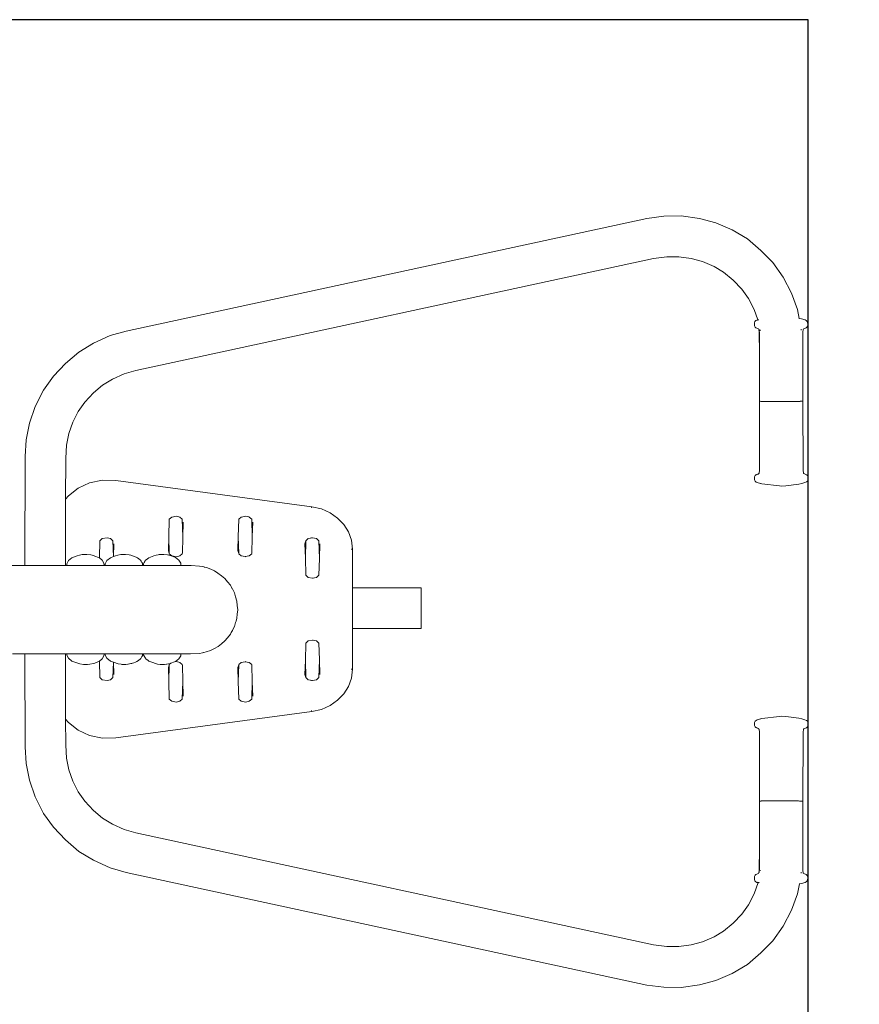
# Model space of a CAD drawing. Units: millimetres. Extents: x 1004 to 3458, y 841 to 1350.
# Drawn here: x 3226 to 3311, y 1010 to 1109 of the extents above; entities that cross this region are included whole.
import ezdxf

# ---------------------------------------------------------------- set-up
doc = ezdxf.new("R2010")
doc.units = ezdxf.units.MM
doc.linetypes.add('JIS_02_4.0', pattern=[5.5, 4, -1.5])
doc.layers.get('Defpoints').update_dxf_attribs({"color": 250})
doc.layers.add('0-03 wymiary', color=6, linetype='Continuous', lineweight=5)
doc.layers.add('ProfileEdges_Nr_Pióra__7', color=7, linetype='Continuous', lineweight=18)
doc.styles.add('1-25', font='txt', dxfattribs={"height": 7})
doc.dimstyles.new('1-25', dxfattribs={"dimtxt": 7, "dimasz": 0.2, "dimexe": 2, "dimexo": 5, "dimgap": 1.25, "dimtad": 1, "dimdec": 0, "dimrnd": 0.5, "dimtxsty": '1-25', "dimblk": 'BG dim mark', "dimcen": 0, "dimclrd": 256, "dimclre": 8, "dimclrt": 11, "dimadec": 0, "dimazin": 0, "dimtfac": 1, "dimtdec": 0, "dimtix": 1, "dimtmove": 1, "dimatfit": 3, "dimfxl": 0.5, "dimtfill": 1, "dimarcsym": 0})

# ---------------------------------------------------------------- blocks, each defined once
blk = doc.blocks.new('BG dim mark')
for p, q in [((0, -10), (0, 10)), ((10, 0), (-10, 0))]:
    blk.add_line(p, q)
at = {"color": 0, "linetype": 'ByBlock', "const_width": 1.5}
blk.add_lwpolyline([(5, 5), (-5, -5)], dxfattribs=at)
blk = doc.blocks.new('*D25')
at = {"layer": '0-03 wymiary', "color": 8, "linetype": 'JIS_02_4.0', "lineweight": -2, "transparency": 16777216}
for p, q in [((287.218, -71.269), (287.218, -73.769)), ((437.218, -71.269), (437.218, -73.769))]:
    blk.add_line(p, q, dxfattribs=at)
at = {"layer": '0-03 wymiary', "lineweight": -2, "transparency": 16777216}
blk.add_line((287.418, -71.769), (437.018, -71.769), dxfattribs=at)
at = {"layer": 'Defpoints', "color": 0, "transparency": 16777216}
for p in [(437.218, -3.938), (287.218, -61.769), (437.218, -71.769)]:
    blk.add_point(p, dxfattribs=at)
at = {"layer": '0-03 wymiary', "lineweight": -2, "transparency": 16777216, "xscale": 0.2, "yscale": 0.2, "zscale": 0.2, "rotation": 180}
blk.add_blockref('BG dim mark', (287.218, -71.769), dxfattribs=at)
at = {"layer": '0-03 wymiary', "lineweight": -2, "transparency": 16777216, "xscale": 0.2, "yscale": 0.2, "zscale": 0.2}
blk.add_blockref('BG dim mark', (437.218, -71.769), dxfattribs=at)
at = {"layer": '0-03 wymiary', "color": 11, "transparency": 16777216, "insert": (362.218, -66.945), "char_height": 7, "attachment_point": 5, "style": '1-25', "bg_fill": 3, "box_fill_scale": 1.1, "bg_fill_color": 256, "bg_fill_true_color": 13158600, "bg_fill_transparency": 0}
blk.add_mtext('150', dxfattribs=at)
blk = doc.blocks.new('*U21')
at = {"layer": 'Defpoints'}
blk.add_lwpolyline([(-154.784, -61.769), (287.218, -61.769), (287.218, 53.894), (-154.784, 53.894)], close=True, dxfattribs=at)
at = {"layer": '0-03 wymiary'}
dim = blk.add_linear_dim(base=(437.218, -71.769), p1=(287.218, -61.769), p2=(437.218, -3.938), dimstyle='1-25', override={"dimfxlon": 1}, dxfattribs=at)
dim.commit()
dim.dimension.update_dxf_attribs({"geometry": '*D25', "text_midpoint": (362.218, -66.945)})

msp = doc.modelspace()

# ---------------------------------------------------------------- block references
msp.add_blockref('*U21', (3018.622, 1055.259))

# ---------------------------------------------------------------- next in the draw order: linework, layer by layer
at = {"layer": 'ProfileEdges_Nr_Pióra__7', "linetype": 'Continuous', "flags": 128}
for points in [[(3289.572, 1089.145), (3237.123, 1077.799)], [(3291.301, 1089.365), (3289.572, 1089.145)], [(3291.301, 1089.365), (3293.056, 1089.39)], [(3293.056, 1089.39), (3294.878, 1089.134)], [(3294.878, 1089.134), (3296.525, 1088.686)], [(3296.525, 1088.686), (3298.193, 1087.975)], [(3299.717, 1087.08), (3298.193, 1087.975)], [(3299.717, 1087.08), (3301.059, 1085.91)], [(3301.059, 1085.91), (3302.28, 1084.685)], [(3290.257, 1085.091), (3238.111, 1073.81)], [(3291.584, 1085.26), (3290.257, 1085.091)], [(3291.584, 1085.26), (3292.798, 1085.278)], [(3294.053, 1085.102), (3292.798, 1085.278)], [(3295.182, 1084.795), (3294.053, 1085.102)], [(3295.182, 1084.795), (3296.354, 1084.296)], [(3296.354, 1084.296), (3297.321, 1083.728)], [(3303.328, 1083.227), (3302.28, 1084.685)], [(3298.267, 1082.903), (3297.321, 1083.728)], [(3304.145, 1081.604), (3303.328, 1083.227)], [(3298.267, 1082.903), (3299.153, 1082.013)], [(3299.153, 1082.013), (3299.821, 1081.085)], [(3299.821, 1081.085), (3300.388, 1079.959)], [(3304.752, 1079.956), (3304.145, 1081.604)], [(3300.774, 1078.91), (3300.388, 1079.959)], [(3304.752, 1079.956), (3304.933, 1079.066)], [(3304.929, 1079.067), (3304.918, 1079.066)], [(3304.933, 1079.066), (3305.168, 1079.012)], [(3304.934, 1079.061), (3304.939, 1079.036)], [(3304.939, 1079.036), (3304.941, 1079.024)], [(3304.941, 1079.024), (3304.944, 1079.008)], [(3305.528, 1078.912), (3305.168, 1079.012)], [(3300.42, 1078.633), (3300.469, 1078.768)], [(3300.424, 1078.325), (3300.42, 1078.633)], [(3300.481, 1078.197), (3300.424, 1078.325)], [(3300.556, 1078.854), (3300.469, 1078.768)], [(3300.49, 1078.191), (3300.561, 1078.115)], [(3300.676, 1078.906), (3300.556, 1078.854)], [(3300.825, 1078.013), (3300.561, 1078.115)], [(3300.676, 1078.906), (3300.774, 1078.91)], [(3300.745, 1078.898), (3300.775, 1078.908)], [(3300.776, 1078.904), (3300.745, 1078.898)], [(3300.783, 1078.911), (3300.86, 1078.939)], [(3300.825, 1078.013), (3300.874, 1077.96)], [(3300.913, 1077.673), (3300.874, 1077.96)], [(3300.874, 1077.96), (3300.882, 1077.925)], [(3305.139, 1077.968), (3305.14, 1077.956)], [(3305.315, 1077.676), (3305.339, 1077.966)], [(3305.346, 1077.975), (3305.388, 1078.019)], [(3305.388, 1078.019), (3305.63, 1078.127)], [(3305.528, 1078.912), (3305.641, 1078.862)], [(3305.723, 1078.203), (3305.63, 1078.127)], [(3305.641, 1078.862), (3305.726, 1078.771)], [(3305.788, 1078.326), (3305.723, 1078.203)], [(3305.726, 1078.771), (3305.78, 1078.643)], [(3305.813, 1078.484), (3305.78, 1078.643)], [(3305.788, 1078.326), (3305.813, 1078.484)], [(3235.505, 1077.339), (3233.837, 1076.575)], [(3237.123, 1077.799), (3235.505, 1077.339)], [(3300.887, 1077.878), (3300.882, 1077.925)], [(3300.887, 1077.878), (3300.897, 1077.824)], [(3300.899, 1077.806), (3300.897, 1077.824)], [(3300.899, 1077.806), (3300.905, 1077.769)], [(3300.906, 1077.761), (3300.909, 1077.749)], [(3300.91, 1077.734), (3300.909, 1077.749)], [(3300.928, 1075.522), (3300.913, 1077.673)], [(3300.914, 1077.706), (3300.92, 1077.668)], [(3300.92, 1077.668), (3300.928, 1075.522)], [(3300.998, 1077.869), (3300.982, 1077.954)], [(3300.998, 1077.869), (3301.012, 1077.826)], [(3305.14, 1077.953), (3305.139, 1077.896)], [(3305.139, 1077.896), (3305.146, 1077.882)], [(3305.307, 1070.724), (3305.315, 1077.676)], [(3233.837, 1076.575), (3232.37, 1075.683)], [(3231.005, 1074.536), (3232.37, 1075.683)], [(3300.928, 1075.522), (3300.947, 1070.721)], [(3231.005, 1074.536), (3229.821, 1073.247)], [(3229.821, 1073.247), (3228.792, 1071.854)], [(3236.919, 1073.471), (3235.752, 1072.937)], [(3236.919, 1073.471), (3238.111, 1073.81)], [(3234.756, 1072.331), (3233.834, 1071.556)], [(3235.752, 1072.937), (3234.756, 1072.331)], [(3228.792, 1071.854), (3227.966, 1070.197)], [(3233.834, 1071.556), (3232.978, 1070.623)], [(3227.966, 1070.197), (3227.394, 1068.527)], [(3232.978, 1070.623), (3232.291, 1069.694)], [(3300.928, 1070.719), (3300.947, 1070.721)], [(3300.928, 1070.719), (3300.929, 1063.774)], [(3300.947, 1070.718), (3300.928, 1070.719)], [(3300.947, 1070.718), (3301.007, 1070.716)], [(3301.055, 1070.714), (3301.007, 1070.716)], [(3301.087, 1070.713), (3301.055, 1070.714)], [(3301.087, 1070.713), (3301.107, 1070.713)], [(3301.107, 1070.713), (3301.157, 1070.712)], [(3301.311, 1070.71), (3301.157, 1070.712)], [(3301.483, 1070.708), (3301.311, 1070.71)], [(3301.621, 1070.707), (3301.483, 1070.708)], [(3301.681, 1070.706), (3301.621, 1070.707)], [(3301.681, 1070.706), (3301.787, 1070.706)], [(3301.787, 1070.706), (3301.902, 1070.705)], [(3302.09, 1070.704), (3301.902, 1070.705)], [(3302.09, 1070.704), (3302.267, 1070.703)], [(3302.267, 1070.703), (3302.414, 1070.703)], [(3302.414, 1070.703), (3302.528, 1070.703)], [(3302.936, 1070.703), (3302.528, 1070.703)], [(3302.976, 1070.703), (3302.936, 1070.703)], [(3303.074, 1070.703), (3302.976, 1070.703)], [(3303.074, 1070.703), (3303.486, 1070.703)], [(3303.486, 1070.703), (3303.638, 1070.704)], [(3303.821, 1070.704), (3303.638, 1070.704)], [(3304.259, 1070.707), (3303.821, 1070.704)], [(3304.355, 1070.708), (3304.259, 1070.707)], [(3304.355, 1070.708), (3304.374, 1070.708)], [(3304.374, 1070.708), (3304.398, 1070.708)], [(3304.538, 1070.709), (3304.398, 1070.708)], [(3304.671, 1070.711), (3304.538, 1070.709)], [(3304.671, 1070.711), (3304.87, 1070.713)], [(3304.87, 1070.713), (3304.958, 1070.714)], [(3305.022, 1070.715), (3304.958, 1070.714)], [(3305.046, 1070.716), (3305.022, 1070.715)], [(3305.046, 1070.716), (3305.145, 1070.718)], [(3305.145, 1070.718), (3305.307, 1070.724)], [(3305.33, 1063.777), (3305.307, 1070.724)], [(3231.747, 1068.601), (3232.291, 1069.694)], [(3227.394, 1068.527), (3227.065, 1066.828)], [(3231.357, 1067.46), (3231.747, 1068.601)], [(3231.357, 1067.46), (3231.129, 1066.284)], [(3226.944, 1065.153), (3227.065, 1066.828)], [(3231.129, 1066.284), (3231.037, 1064.997)], [(3226.944, 1065.153), (3226.923, 1054.172)], [(3231.029, 1060.853), (3231.037, 1064.997)], [(3300.433, 1063.119), (3300.482, 1063.247)], [(3300.444, 1062.809), (3300.433, 1063.119)], [(3300.564, 1063.325), (3300.482, 1063.247)], [(3300.564, 1063.325), (3300.826, 1063.42)], [(3300.654, 1063.33), (3300.632, 1063.319)], [(3300.826, 1063.42), (3300.656, 1063.33)], [(3300.784, 1063.395), (3300.656, 1063.33)], [(3300.847, 1063.428), (3300.784, 1063.395)], [(3300.842, 1063.429), (3300.826, 1063.42)], [(3300.826, 1063.42), (3300.847, 1063.428)], [(3300.891, 1063.482), (3300.842, 1063.429)], [(3300.929, 1063.774), (3300.891, 1063.482)], [(3305.355, 1063.487), (3305.33, 1063.777)], [(3305.404, 1063.434), (3305.358, 1063.483)], [(3305.404, 1063.434), (3305.617, 1063.352)], [(3305.683, 1063.329), (3305.617, 1063.352)], [(3305.765, 1063.253), (3305.683, 1063.329)], [(3305.765, 1063.253), (3305.799, 1063.127)], [(3305.799, 1063.127), (3305.83, 1062.97)], [(3232.291, 1061.965), (3233.449, 1062.499)], [(3234.739, 1062.77), (3233.45, 1062.499)], [(3236.1, 1062.745), (3234.741, 1062.77)], [(3236.1, 1062.745), (3255.822, 1060.102)], [(3300.444, 1062.809), (3300.504, 1062.676)], [(3300.504, 1062.676), (3300.583, 1062.59)], [(3300.702, 1062.535), (3300.583, 1062.59)], [(3301.039, 1062.438), (3300.702, 1062.535)], [(3301.06, 1062.432), (3301.047, 1062.434)], [(3301.06, 1062.432), (3301.157, 1062.404)], [(3301.157, 1062.404), (3302.942, 1062.193)], [(3303.125, 1062.181), (3302.942, 1062.193)], [(3303.125, 1062.181), (3303.581, 1062.218)], [(3304.888, 1062.378), (3303.581, 1062.218)], [(3304.888, 1062.378), (3305.208, 1062.436)], [(3305.208, 1062.436), (3305.5, 1062.538)], [(3305.666, 1062.592), (3305.5, 1062.538)], [(3305.666, 1062.592), (3305.761, 1062.68)], [(3305.761, 1062.68), (3305.81, 1062.814)], [(3305.81, 1062.814), (3305.83, 1062.97)], [(3231.308, 1061.204), (3231.029, 1060.853)], [(3232.29, 1061.965), (3231.31, 1061.204)], [(3231.026, 1059.697), (3231.028, 1060.721)], [(3231.029, 1060.853), (3231.028, 1060.721)], [(3231.017, 1055.096), (3231.026, 1059.697)], [(3241.718, 1059.063), (3242.2, 1059.145)], [(3242.2, 1059.145), (3242.538, 1059.063)], [(3248.714, 1059.063), (3249.196, 1059.145)], [(3249.517, 1059.067), (3249.196, 1059.145)], [(3255.803, 1059.977), (3255.823, 1060.1)], [(3255.824, 1060.102), (3256.792, 1059.88)], [(3256.792, 1059.88), (3257.666, 1059.493)], [(3258.425, 1058.963), (3257.666, 1059.493)], [(3241.419, 1057.077), (3241.47, 1058.839)], [(3241.47, 1058.839), (3241.718, 1059.063)], [(3242.786, 1058.839), (3242.54, 1059.063)], [(3242.837, 1057.077), (3242.786, 1058.839)], [(3242.879, 1058.534), (3242.837, 1057.077)], [(3248.415, 1057.077), (3248.466, 1058.839)], [(3248.714, 1059.063), (3248.466, 1058.839)], [(3249.534, 1059.063), (3249.517, 1059.067)], [(3249.782, 1058.839), (3249.536, 1059.063)], [(3249.833, 1057.076), (3249.782, 1058.839)], [(3249.875, 1058.534), (3249.833, 1057.076)], [(3258.425, 1058.963), (3259.05, 1058.311)], [(3259.05, 1058.311), (3259.521, 1057.558)], [(3259.521, 1057.558), (3259.819, 1056.723)], [(3234.425, 1054.939), (3234.474, 1056.665)], [(3234.722, 1056.889), (3234.474, 1056.665)], [(3234.722, 1056.889), (3235.205, 1056.97)], [(3235.542, 1056.889), (3235.205, 1056.97)], [(3235.79, 1056.665), (3235.545, 1056.888)], [(3235.836, 1055.074), (3235.79, 1056.665)], [(3235.883, 1056.36), (3235.846, 1055.078)], [(3241.379, 1055.676), (3241.419, 1057.077)], [(3241.419, 1057.077), (3241.468, 1055.377)], [(3242.837, 1057.077), (3242.788, 1055.377)], [(3248.375, 1055.676), (3248.415, 1057.077)], [(3248.415, 1057.077), (3248.464, 1055.377)], [(3249.833, 1057.076), (3249.784, 1055.377)], [(3255.227, 1056.659), (3255.138, 1056.36)], [(3255.178, 1054.96), (3255.138, 1056.36)], [(3255.227, 1056.659), (3255.178, 1054.96)], [(3255.477, 1056.889), (3255.229, 1056.665)], [(3255.481, 1056.889), (3255.816, 1056.97)], [(3255.887, 1056.958), (3255.481, 1056.889)], [(3255.887, 1056.958), (3255.816, 1056.97)], [(3256.293, 1056.889), (3255.887, 1056.958)], [(3256.545, 1056.665), (3256.298, 1056.889)], [(3256.596, 1054.902), (3256.545, 1056.665)], [(3256.638, 1056.36), (3256.596, 1054.902)], [(3259.819, 1056.723), (3259.921, 1055.831)], [(3232.188, 1055.161), (3231.669, 1054.954)], [(3232.419, 1055.229), (3232.188, 1055.161)], [(3232.419, 1055.229), (3232.708, 1055.274)], [(3232.708, 1055.274), (3233.096, 1055.28)], [(3233.096, 1055.28), (3233.179, 1055.281)], [(3233.562, 1055.247), (3233.179, 1055.281)], [(3233.562, 1055.247), (3233.825, 1055.187)], [(3233.981, 1055.13), (3233.825, 1055.187)], [(3236.054, 1055.161), (3235.846, 1055.078)], [(3236.285, 1055.229), (3236.054, 1055.161)], [(3236.574, 1055.274), (3236.285, 1055.229)], [(3236.574, 1055.274), (3236.662, 1055.275)], [(3236.662, 1055.275), (3236.763, 1055.277)], [(3236.763, 1055.277), (3236.854, 1055.278)], [(3236.854, 1055.278), (3236.962, 1055.28)], [(3236.962, 1055.28), (3237.045, 1055.281)], [(3237.428, 1055.247), (3237.045, 1055.281)], [(3237.593, 1055.209), (3237.428, 1055.247)], [(3237.691, 1055.187), (3237.593, 1055.209)], [(3237.709, 1055.18), (3237.691, 1055.187)], [(3237.771, 1055.157), (3237.709, 1055.18)], [(3237.88, 1055.118), (3237.771, 1055.157)], [(3239.919, 1055.161), (3239.761, 1055.098)], [(3240.151, 1055.229), (3239.919, 1055.161)], [(3240.151, 1055.229), (3240.358, 1055.261)], [(3240.358, 1055.261), (3240.44, 1055.274)], [(3240.44, 1055.274), (3240.828, 1055.28)], [(3240.828, 1055.28), (3240.911, 1055.281)], [(3241.294, 1055.247), (3240.911, 1055.281)], [(3241.557, 1055.187), (3241.294, 1055.247)], [(3241.468, 1055.377), (3241.379, 1055.676)], [(3241.47, 1055.371), (3241.718, 1055.148)], [(3241.749, 1055.117), (3241.557, 1055.187)], [(3242.2, 1055.066), (3241.718, 1055.148)], [(3242.2, 1055.066), (3242.538, 1055.148)], [(3242.54, 1055.148), (3242.786, 1055.371)], [(3248.464, 1055.377), (3248.375, 1055.676)], [(3248.714, 1055.148), (3248.466, 1055.371)], [(3249.124, 1055.078), (3248.714, 1055.148)], [(3249.124, 1055.078), (3249.534, 1055.148)], [(3249.781, 1055.369), (3249.535, 1055.148)], [(3259.919, 1055.83), (3259.779, 1055.83)], [(3259.919, 1051.928), (3259.919, 1055.83)], [(3225.51, 1054.171), (3226.923, 1054.172)], [(3226.923, 1054.172), (3227.013, 1054.172)], [(3227.013, 1054.172), (3227.043, 1054.172)], [(3227.23, 1054.172), (3227.043, 1054.172)], [(3227.292, 1054.172), (3227.23, 1054.172)], [(3227.56, 1054.172), (3227.292, 1054.172)], [(3227.648, 1054.172), (3227.56, 1054.172)], [(3227.98, 1054.172), (3227.648, 1054.172)], [(3228.09, 1054.172), (3227.98, 1054.172)], [(3228.217, 1054.172), (3228.09, 1054.172)], [(3228.597, 1054.172), (3228.217, 1054.172)], [(3229.01, 1054.172), (3228.597, 1054.172)], [(3229.171, 1054.172), (3229.01, 1054.172)], [(3229.586, 1054.172), (3229.171, 1054.172)], [(3229.707, 1054.172), (3229.586, 1054.172)], [(3229.802, 1054.172), (3229.707, 1054.172)], [(3230.155, 1054.172), (3229.802, 1054.172)], [(3230.445, 1054.172), (3230.155, 1054.172)], [(3230.542, 1054.172), (3230.445, 1054.172)], [(3230.754, 1054.172), (3230.542, 1054.172)], [(3230.826, 1054.172), (3230.754, 1054.172)], [(3230.867, 1054.172), (3230.826, 1054.172)], [(3230.99, 1054.172), (3230.867, 1054.172)], [(3231.009, 1054.172), (3230.99, 1054.172)], [(3231.016, 1054.172), (3231.017, 1055.096)], [(3231.146, 1054.172), (3231.016, 1054.172)], [(3231.146, 1054.35), (3231.324, 1054.675)], [(3231.146, 1054.172), (3231.146, 1054.35)], [(3231.158, 1054.172), (3231.146, 1054.172)], [(3231.238, 1054.172), (3231.158, 1054.172)], [(3231.273, 1054.172), (3231.238, 1054.172)], [(3231.504, 1054.173), (3231.273, 1054.172)], [(3231.669, 1054.954), (3231.324, 1054.675)], [(3231.56, 1054.173), (3231.504, 1054.173)], [(3231.919, 1054.173), (3231.56, 1054.173)], [(3231.992, 1054.173), (3231.919, 1054.173)], [(3232.442, 1054.173), (3231.992, 1054.173)], [(3232.526, 1054.173), (3232.442, 1054.173)], [(3233.022, 1054.173), (3232.526, 1054.173)], [(3233.11, 1054.173), (3233.022, 1054.173)], [(3233.602, 1054.173), (3233.11, 1054.173)], [(3233.684, 1054.173), (3233.602, 1054.173)], [(3234.125, 1054.173), (3233.684, 1054.173)], [(3234.35, 1054.996), (3233.981, 1055.13)], [(3234.193, 1054.173), (3234.125, 1054.173)], [(3234.54, 1054.173), (3234.193, 1054.173)], [(3234.425, 1054.939), (3234.35, 1054.996)], [(3234.703, 1054.728), (3234.425, 1054.939)], [(3234.585, 1054.173), (3234.54, 1054.173)], [(3234.807, 1054.173), (3234.585, 1054.173)], [(3234.703, 1054.728), (3234.891, 1054.409)], [(3234.822, 1054.173), (3234.807, 1054.173)], [(3234.899, 1054.173), (3234.822, 1054.173)], [(3234.891, 1054.409), (3234.899, 1054.173)], [(3235.012, 1054.173), (3234.899, 1054.173)], [(3235.012, 1054.35), (3235.19, 1054.675)], [(3235.012, 1054.173), (3235.012, 1054.35)], [(3235.024, 1054.173), (3235.012, 1054.173)], [(3235.104, 1054.173), (3235.024, 1054.173)], [(3235.138, 1054.173), (3235.104, 1054.173)], [(3235.37, 1054.173), (3235.138, 1054.173)], [(3235.535, 1054.954), (3235.19, 1054.675)], [(3235.425, 1054.173), (3235.37, 1054.173)], [(3235.785, 1054.174), (3235.425, 1054.173)], [(3235.836, 1055.074), (3235.535, 1054.954)], [(3235.857, 1054.174), (3235.785, 1054.174)], [(3236.308, 1054.174), (3235.857, 1054.174)], [(3236.391, 1054.174), (3236.308, 1054.174)], [(3236.888, 1054.174), (3236.391, 1054.174)], [(3236.975, 1054.174), (3236.888, 1054.174)], [(3237.468, 1054.174), (3236.975, 1054.174)], [(3237.55, 1054.174), (3237.468, 1054.174)], [(3237.991, 1054.174), (3237.55, 1054.174)], [(3238.123, 1055.03), (3237.88, 1055.118)], [(3238.058, 1054.174), (3237.991, 1054.174)], [(3238.406, 1054.174), (3238.058, 1054.174)], [(3238.216, 1054.996), (3238.123, 1055.03)], [(3238.271, 1054.954), (3238.216, 1054.996)], [(3238.39, 1054.864), (3238.271, 1054.954)], [(3238.569, 1054.728), (3238.39, 1054.864)], [(3238.451, 1054.174), (3238.406, 1054.174)], [(3238.673, 1054.174), (3238.451, 1054.174)], [(3238.569, 1054.728), (3238.625, 1054.633)], [(3238.625, 1054.633), (3238.721, 1054.469)], [(3238.688, 1054.174), (3238.673, 1054.174)], [(3238.765, 1054.174), (3238.688, 1054.174)], [(3238.721, 1054.469), (3238.757, 1054.409)], [(3238.757, 1054.409), (3238.765, 1054.174)], [(3238.878, 1054.174), (3238.765, 1054.174)], [(3238.878, 1054.35), (3238.954, 1054.488)], [(3238.878, 1054.174), (3238.878, 1054.35)], [(3238.889, 1054.174), (3238.878, 1054.174)], [(3238.97, 1054.174), (3238.889, 1054.174)], [(3238.954, 1054.488), (3239.006, 1054.584)], [(3239.004, 1054.174), (3238.97, 1054.174)], [(3239.236, 1054.174), (3239.004, 1054.174)], [(3239.006, 1054.584), (3239.056, 1054.675)], [(3239.273, 1054.851), (3239.056, 1054.675)], [(3239.291, 1054.174), (3239.236, 1054.174)], [(3239.401, 1054.954), (3239.273, 1054.851)], [(3239.651, 1054.174), (3239.291, 1054.174)], [(3239.761, 1055.098), (3239.401, 1054.954)], [(3239.723, 1054.174), (3239.651, 1054.174)], [(3240.174, 1054.174), (3239.723, 1054.174)], [(3240.257, 1054.175), (3240.174, 1054.174)], [(3240.754, 1054.175), (3240.257, 1054.175)], [(3240.841, 1054.175), (3240.754, 1054.175)], [(3241.333, 1054.175), (3240.841, 1054.175)], [(3241.415, 1054.175), (3241.333, 1054.175)], [(3241.857, 1054.175), (3241.415, 1054.175)], [(3242.082, 1054.996), (3241.749, 1055.117)], [(3241.924, 1054.174), (3241.857, 1054.175)], [(3242.272, 1054.175), (3241.924, 1054.174)], [(3242.435, 1054.728), (3242.082, 1054.996)], [(3242.316, 1054.175), (3242.272, 1054.175)], [(3242.539, 1054.175), (3242.316, 1054.175)], [(3242.623, 1054.409), (3242.435, 1054.728)], [(3242.554, 1054.175), (3242.539, 1054.175)], [(3242.63, 1054.175), (3242.554, 1054.175)], [(3242.623, 1054.409), (3242.629, 1054.214)], [(3242.629, 1054.214), (3242.63, 1054.175)], [(3242.667, 1054.175), (3242.63, 1054.175)], [(3243.001, 1054.175), (3242.667, 1054.175)], [(3243.339, 1054.175), (3243.001, 1054.175)], [(3243.62, 1054.175), (3243.339, 1054.175)], [(3243.62, 1054.175), (3243.682, 1054.171)], [(3243.682, 1054.171), (3244.504, 1054.126)], [(3249.196, 1055.066), (3249.124, 1055.078)], [(3255.229, 1053.197), (3255.178, 1054.96)], [(3256.596, 1054.902), (3256.547, 1053.203)], [(3244.504, 1054.126), (3244.526, 1054.126)], [(3244.814, 1054.075), (3244.526, 1054.126)], [(3244.814, 1054.075), (3244.971, 1054.035)], [(3244.971, 1054.035), (3244.998, 1054.028)], [(3244.998, 1054.028), (3245.227, 1053.97)], [(3245.227, 1053.97), (3245.642, 1053.824)], [(3245.642, 1053.824), (3246.023, 1053.638)], [(3246.023, 1053.638), (3246.358, 1053.414)], [(3246.358, 1053.414), (3246.739, 1053.154)], [(3255.229, 1053.197), (3255.477, 1052.974)], [(3256.298, 1052.974), (3256.545, 1053.197)], [(3246.739, 1053.154), (3247.074, 1052.862)], [(3247.074, 1052.862), (3247.348, 1052.539)], [(3247.623, 1052.19), (3247.348, 1052.539)], [(3247.623, 1052.19), (3247.696, 1052.056)], [(3255.887, 1052.904), (3255.477, 1052.974)], [(3255.887, 1052.904), (3256.297, 1052.974)], [(3255.959, 1052.892), (3255.887, 1052.904)], [(3247.696, 1052.056), (3247.819, 1051.831)], [(3247.819, 1051.831), (3247.827, 1051.816)], [(3248.031, 1051.423), (3247.827, 1051.816)], [(3248.157, 1051.013), (3248.031, 1051.423)], [(3266.833, 1051.928), (3259.919, 1051.928)], [(3259.919, 1051.913), (3259.919, 1051.928)], [(3259.919, 1051.855), (3259.919, 1051.913)], [(3259.919, 1051.811), (3259.919, 1051.855)], [(3259.919, 1051.648), (3259.919, 1051.811)], [(3259.919, 1051.577), (3259.919, 1051.648)], [(3259.919, 1051.328), (3259.919, 1051.577)], [(3259.919, 1051.235), (3259.919, 1051.328)], [(3259.919, 1050.913), (3259.919, 1051.235)], [(3266.833, 1051.928), (3266.833, 1051.855)], [(3266.833, 1051.648), (3266.833, 1051.855)], [(3266.833, 1051.648), (3266.833, 1051.328)], [(3266.833, 1051.328), (3266.834, 1050.913)], [(3248.282, 1050.591), (3248.157, 1051.013)], [(3248.282, 1050.591), (3248.325, 1050.16)], [(3259.919, 1050.532), (3259.919, 1050.913)], [(3259.919, 1050.423), (3259.919, 1050.532)], [(3259.919, 1050.302), (3259.919, 1050.423)], [(3259.919, 1049.879), (3259.919, 1050.302)], [(3266.834, 1050.913), (3266.834, 1050.423)], [(3266.834, 1049.879), (3266.834, 1050.423)], [(3248.325, 1049.29), (3248.282, 1048.86)], [(3248.367, 1049.725), (3248.325, 1050.16)], [(3248.325, 1049.29), (3248.367, 1049.725)], [(3259.919, 1049.758), (3259.919, 1049.879)], [(3259.919, 1049.335), (3259.919, 1049.758)], [(3259.919, 1048.954), (3259.919, 1049.335)], [(3266.834, 1049.335), (3266.834, 1049.879)], [(3266.834, 1048.845), (3266.834, 1049.335)], [(3248.031, 1048.027), (3248.157, 1048.437)], [(3248.197, 1048.573), (3248.157, 1048.437)], [(3248.282, 1048.86), (3248.197, 1048.573)], [(3259.919, 1048.845), (3259.919, 1048.954)], [(3259.919, 1048.753), (3259.919, 1048.845)], [(3259.919, 1048.43), (3259.919, 1048.753)], [(3259.919, 1048.181), (3259.919, 1048.43)], [(3266.833, 1048.43), (3266.834, 1048.845)], [(3266.833, 1048.43), (3266.833, 1048.11)], [(3247.623, 1047.26), (3247.348, 1046.911)], [(3247.623, 1047.26), (3247.72, 1047.439)], [(3247.72, 1047.439), (3247.827, 1047.634)], [(3247.827, 1047.634), (3247.847, 1047.672)], [(3247.847, 1047.672), (3248.031, 1048.027)], [(3259.919, 1048.11), (3259.919, 1048.181)], [(3259.919, 1048.066), (3259.919, 1048.11)], [(3259.919, 1047.903), (3259.919, 1048.066)], [(3259.919, 1047.888), (3259.919, 1047.903)], [(3259.919, 1047.83), (3259.919, 1047.888)], [(3266.833, 1047.83), (3259.919, 1047.83)], [(3259.919, 1043.739), (3259.919, 1047.83)], [(3266.833, 1047.903), (3266.833, 1048.11)], [(3266.833, 1047.903), (3266.833, 1047.83)], [(3246.739, 1046.296), (3246.405, 1046.036)], [(3246.739, 1046.296), (3247.074, 1046.588)], [(3247.074, 1046.588), (3247.348, 1046.911)], [(3255.178, 1044.609), (3255.229, 1046.372)], [(3255.229, 1046.372), (3255.477, 1046.595)], [(3255.477, 1046.595), (3255.887, 1046.664)], [(3255.887, 1046.664), (3255.959, 1046.677)], [(3256.297, 1046.595), (3255.887, 1046.664)], [(3256.298, 1046.595), (3256.545, 1046.372)], [(3256.547, 1046.366), (3256.596, 1044.666)], [(3225.679, 1045.279), (3226.926, 1045.279)], [(3226.926, 1045.279), (3226.945, 1035.921)], [(3226.926, 1045.279), (3226.97, 1045.279)], [(3226.97, 1045.279), (3227.047, 1045.279)], [(3227.047, 1045.279), (3227.206, 1045.279)], [(3227.206, 1045.279), (3227.295, 1045.279)], [(3227.295, 1045.279), (3227.523, 1045.279)], [(3227.523, 1045.279), (3227.652, 1045.279)], [(3227.652, 1045.279), (3227.934, 1045.278)], [(3227.934, 1045.278), (3228.094, 1045.278)], [(3228.094, 1045.278), (3228.417, 1045.278)], [(3228.417, 1045.278), (3228.635, 1045.278)], [(3228.635, 1045.278), (3229.006, 1045.278)], [(3229.006, 1045.278), (3229.184, 1045.278)], [(3229.184, 1045.278), (3229.545, 1045.278)], [(3229.545, 1045.278), (3229.721, 1045.278)], [(3229.721, 1045.278), (3230.036, 1045.278)], [(3230.036, 1045.278), (3230.19, 1045.278)], [(3230.19, 1045.278), (3230.449, 1045.278)], [(3230.449, 1045.278), (3230.545, 1045.278)], [(3230.545, 1045.278), (3230.648, 1045.278)], [(3230.648, 1045.278), (3230.829, 1045.278)], [(3230.829, 1045.278), (3230.933, 1045.278)], [(3230.933, 1045.278), (3230.993, 1045.278)], [(3230.993, 1045.278), (3231.009, 1045.278)], [(3231.02, 1044.456), (3231.019, 1045.278)], [(3231.019, 1045.278), (3231.15, 1045.278)], [(3231.15, 1045.158), (3231.15, 1045.278)], [(3231.158, 1045.278), (3231.242, 1045.278)], [(3231.242, 1045.278), (3231.266, 1045.278)], [(3231.266, 1045.278), (3231.508, 1045.278)], [(3231.508, 1045.278), (3231.547, 1045.278)], [(3231.923, 1045.278), (3231.547, 1045.278)], [(3231.974, 1045.278), (3231.923, 1045.278)], [(3232.446, 1045.277), (3231.974, 1045.278)], [(3232.507, 1045.277), (3232.446, 1045.277)], [(3233.025, 1045.277), (3232.507, 1045.277)], [(3233.091, 1045.277), (3233.025, 1045.277)], [(3233.605, 1045.277), (3233.091, 1045.277)], [(3233.669, 1045.277), (3233.605, 1045.277)], [(3234.128, 1045.277), (3233.669, 1045.277)], [(3234.182, 1045.277), (3234.128, 1045.277)], [(3234.543, 1045.277), (3234.182, 1045.277)], [(3234.579, 1045.277), (3234.543, 1045.277)], [(3234.81, 1045.277), (3234.579, 1045.277)], [(3234.822, 1045.277), (3234.81, 1045.277)], [(3234.901, 1045.277), (3234.822, 1045.277)], [(3234.901, 1045.277), (3234.894, 1045.085)], [(3235.016, 1045.277), (3234.901, 1045.277)], [(3235.016, 1045.158), (3235.016, 1045.277)], [(3235.108, 1045.277), (3235.024, 1045.277)], [(3235.131, 1045.277), (3235.108, 1045.277)], [(3235.374, 1045.277), (3235.131, 1045.277)], [(3235.412, 1045.277), (3235.374, 1045.277)], [(3235.789, 1045.277), (3235.412, 1045.277)], [(3235.84, 1045.277), (3235.789, 1045.277)], [(3236.312, 1045.277), (3235.84, 1045.277)], [(3236.373, 1045.277), (3236.312, 1045.277)], [(3236.891, 1045.276), (3236.373, 1045.277)], [(3236.957, 1045.276), (3236.891, 1045.276)], [(3237.471, 1045.276), (3236.957, 1045.276)], [(3237.534, 1045.276), (3237.471, 1045.276)], [(3237.994, 1045.276), (3237.534, 1045.276)], [(3238.047, 1045.276), (3237.994, 1045.276)], [(3238.409, 1045.276), (3238.047, 1045.276)], [(3238.445, 1045.276), (3238.409, 1045.276)], [(3238.675, 1045.276), (3238.445, 1045.276)], [(3238.688, 1045.276), (3238.675, 1045.276)], [(3238.767, 1045.276), (3238.688, 1045.276)], [(3238.767, 1045.276), (3238.761, 1045.09)], [(3238.882, 1045.276), (3238.767, 1045.276)], [(3238.882, 1045.158), (3238.882, 1045.276)], [(3238.974, 1045.276), (3238.89, 1045.276)], [(3238.997, 1045.276), (3238.974, 1045.276)], [(3239.24, 1045.276), (3238.997, 1045.276)], [(3239.278, 1045.276), (3239.24, 1045.276)], [(3239.655, 1045.276), (3239.278, 1045.276)], [(3239.706, 1045.276), (3239.655, 1045.276)], [(3240.177, 1045.276), (3239.706, 1045.276)], [(3240.238, 1045.276), (3240.177, 1045.276)], [(3240.757, 1045.277), (3240.238, 1045.276)], [(3240.822, 1045.276), (3240.757, 1045.277)], [(3241.337, 1045.276), (3240.822, 1045.276)], [(3241.4, 1045.276), (3241.337, 1045.276)], [(3241.86, 1045.276), (3241.4, 1045.276)], [(3241.913, 1045.276), (3241.86, 1045.276)], [(3242.275, 1045.276), (3241.913, 1045.276)], [(3242.311, 1045.276), (3242.275, 1045.276)], [(3242.541, 1045.276), (3242.311, 1045.276)], [(3242.554, 1045.276), (3242.541, 1045.276)], [(3242.633, 1045.275), (3242.554, 1045.276)], [(3242.633, 1045.275), (3242.626, 1045.085)], [(3242.895, 1045.275), (3242.633, 1045.275)], [(3243.242, 1045.275), (3242.895, 1045.275)], [(3243.59, 1045.275), (3243.242, 1045.275)], [(3243.62, 1045.275), (3243.59, 1045.275)], [(3243.62, 1045.275), (3244.504, 1045.324)], [(3244.504, 1045.324), (3244.526, 1045.324)], [(3244.814, 1045.376), (3244.526, 1045.324)], [(3244.814, 1045.376), (3244.91, 1045.403)], [(3244.91, 1045.403), (3244.939, 1045.411)], [(3244.939, 1045.411), (3245.178, 1045.48)], [(3245.178, 1045.48), (3245.609, 1045.626)], [(3245.609, 1045.626), (3246.023, 1045.813)], [(3246.405, 1046.036), (3246.023, 1045.813)], [(3231.029, 1039.866), (3231.02, 1044.456)], [(3231.327, 1044.833), (3231.15, 1045.158)], [(3231.67, 1044.552), (3231.327, 1044.833)], [(3232.448, 1044.273), (3231.67, 1044.552)], [(3232.448, 1044.273), (3232.83, 1044.226)], [(3233.245, 1044.218), (3233.464, 1044.253)], [(3233.477, 1044.255), (3233.464, 1044.253)], [(3233.479, 1044.253), (3233.464, 1044.253)], [(3233.479, 1044.253), (3233.825, 1044.311)], [(3233.825, 1044.311), (3233.481, 1044.256)], [(3233.825, 1044.311), (3233.961, 1044.36)], [(3233.961, 1044.36), (3234.351, 1044.5)], [(3234.351, 1044.5), (3234.427, 1044.557)], [(3234.427, 1044.557), (3234.705, 1044.767)], [(3234.474, 1042.903), (3234.427, 1044.557)], [(3234.894, 1045.085), (3234.705, 1044.767)], [(3235.193, 1044.833), (3235.016, 1045.158)], [(3235.536, 1044.552), (3235.193, 1044.833)], [(3235.835, 1044.445), (3235.536, 1044.552)], [(3235.79, 1042.903), (3235.835, 1044.445)], [(3235.848, 1044.441), (3235.835, 1044.445)], [(3235.848, 1044.441), (3235.883, 1043.209)], [(3236.314, 1044.273), (3235.848, 1044.441)], [(3236.314, 1044.273), (3236.62, 1044.236)], [(3237.31, 1044.25), (3237.11, 1044.218)], [(3237.594, 1044.295), (3237.31, 1044.25)], [(3237.345, 1044.253), (3237.31, 1044.25)], [(3237.345, 1044.253), (3237.594, 1044.295)], [(3237.594, 1044.295), (3237.691, 1044.311)], [(3237.691, 1044.311), (3237.75, 1044.332)], [(3237.75, 1044.332), (3237.901, 1044.386)], [(3237.901, 1044.386), (3238.071, 1044.448)], [(3238.071, 1044.448), (3238.217, 1044.5)], [(3238.217, 1044.5), (3238.358, 1044.607)], [(3238.358, 1044.607), (3238.571, 1044.767)], [(3238.571, 1044.767), (3238.601, 1044.818)], [(3238.601, 1044.818), (3238.715, 1045.009)], [(3238.715, 1045.009), (3238.76, 1045.085)], [(3238.931, 1045.067), (3238.882, 1045.158)], [(3238.946, 1045.04), (3238.931, 1045.067)], [(3239.059, 1044.833), (3238.949, 1045.035)], [(3239.115, 1044.787), (3239.059, 1044.833)], [(3239.25, 1044.676), (3239.115, 1044.787)], [(3239.306, 1044.63), (3239.25, 1044.676)], [(3239.402, 1044.552), (3239.306, 1044.63)], [(3239.718, 1044.439), (3239.402, 1044.552)], [(3240.18, 1044.273), (3239.718, 1044.439)], [(3240.18, 1044.273), (3240.299, 1044.259)], [(3240.299, 1044.259), (3240.562, 1044.226)], [(3240.976, 1044.218), (3241.196, 1044.253)], [(3241.209, 1044.255), (3241.196, 1044.253)], [(3241.211, 1044.253), (3241.196, 1044.253)], [(3241.211, 1044.253), (3241.557, 1044.311)], [(3241.557, 1044.311), (3241.213, 1044.256)], [(3241.47, 1044.197), (3241.623, 1044.335)], [(3241.557, 1044.311), (3241.577, 1044.318)], [(3241.577, 1044.318), (3241.623, 1044.335)], [(3241.623, 1044.335), (3241.99, 1044.467)], [(3241.99, 1044.467), (3242.2, 1044.502)], [(3241.99, 1044.467), (3242.083, 1044.5)], [(3242.083, 1044.5), (3242.437, 1044.767)], [(3242.2, 1044.502), (3242.538, 1044.421)], [(3242.437, 1044.767), (3242.626, 1045.085)], [(3242.786, 1044.197), (3242.54, 1044.421)], [(3248.714, 1044.421), (3248.466, 1044.197)], [(3248.714, 1044.421), (3249.124, 1044.49)], [(3249.124, 1044.49), (3249.196, 1044.502)], [(3249.534, 1044.421), (3249.124, 1044.49)], [(3249.535, 1044.421), (3249.781, 1044.2)], [(3255.138, 1043.209), (3255.178, 1044.609)], [(3255.178, 1044.609), (3255.227, 1042.91)], [(3256.545, 1042.903), (3256.596, 1044.666)], [(3256.596, 1044.666), (3256.638, 1043.209)], [(3233.245, 1044.218), (3232.83, 1044.226)], [(3236.62, 1044.236), (3236.696, 1044.226)], [(3236.717, 1044.226), (3236.696, 1044.226)], [(3236.809, 1044.224), (3236.717, 1044.226)], [(3237.11, 1044.218), (3236.809, 1044.224)], [(3240.976, 1044.218), (3240.562, 1044.226)], [(3241.379, 1043.892), (3241.468, 1044.191)], [(3241.419, 1042.492), (3241.379, 1043.892)], [(3241.468, 1044.191), (3241.419, 1042.492)], [(3242.788, 1044.191), (3242.837, 1042.492)], [(3248.464, 1044.191), (3248.375, 1043.892)], [(3248.415, 1042.491), (3248.375, 1043.892)], [(3248.464, 1044.191), (3248.415, 1042.491)], [(3249.784, 1044.191), (3249.833, 1042.492)], [(3259.919, 1043.739), (3259.779, 1043.739)], [(3259.921, 1043.738), (3259.819, 1042.845)], [(3234.722, 1042.68), (3234.474, 1042.903)], [(3235.205, 1042.598), (3234.722, 1042.68)], [(3235.205, 1042.598), (3235.542, 1042.68)], [(3235.79, 1042.903), (3235.545, 1042.681)], [(3241.47, 1040.729), (3241.419, 1042.492)], [(3242.786, 1040.729), (3242.837, 1042.492)], [(3242.837, 1042.492), (3242.879, 1041.034)], [(3248.466, 1040.729), (3248.415, 1042.491)], [(3249.782, 1040.729), (3249.833, 1042.492)], [(3249.833, 1042.492), (3249.875, 1041.034)], [(3255.138, 1043.209), (3255.227, 1042.91)], [(3255.477, 1042.68), (3255.229, 1042.903)], [(3255.481, 1042.679), (3255.887, 1042.61)], [(3255.816, 1042.598), (3255.481, 1042.679)], [(3255.816, 1042.598), (3255.887, 1042.61)], [(3255.887, 1042.61), (3256.293, 1042.679)], [(3256.298, 1042.68), (3256.545, 1042.903)], [(3259.819, 1042.845), (3259.521, 1042.011)], [(3259.05, 1041.258), (3259.521, 1042.011)], [(3241.47, 1040.729), (3241.718, 1040.506)], [(3242.2, 1040.424), (3241.718, 1040.506)], [(3242.537, 1040.505), (3242.2, 1040.424)], [(3242.54, 1040.506), (3242.786, 1040.729)], [(3248.714, 1040.506), (3248.466, 1040.729)], [(3249.196, 1040.424), (3248.714, 1040.506)], [(3249.517, 1040.501), (3249.196, 1040.424)], [(3249.517, 1040.501), (3249.534, 1040.506)], [(3249.536, 1040.506), (3249.782, 1040.729)], [(3257.666, 1040.075), (3258.425, 1040.605)], [(3259.05, 1041.258), (3258.425, 1040.605)], [(3231.031, 1038.845), (3231.029, 1039.866)], [(3236.1, 1036.824), (3255.822, 1039.467)], [(3255.823, 1039.469), (3255.803, 1039.591)], [(3256.792, 1039.688), (3255.824, 1039.467)], [(3256.792, 1039.688), (3257.666, 1040.075)], [(3231.011, 1038.739), (3231.032, 1038.713)], [(3231.032, 1038.713), (3231.031, 1038.845)], [(3231.037, 1036.076), (3231.032, 1038.712)], [(3231.032, 1038.712), (3231.308, 1038.367)], [(3232.29, 1037.604), (3231.311, 1038.364)], [(3300.432, 1038.056), (3300.443, 1038.366)], [(3300.503, 1038.499), (3300.443, 1038.366)], [(3300.582, 1038.585), (3300.503, 1038.499)], [(3300.582, 1038.585), (3300.702, 1038.641)], [(3300.702, 1038.641), (3301.039, 1038.738)], [(3301.047, 1038.742), (3301.06, 1038.744)], [(3301.156, 1038.771), (3301.06, 1038.744)], [(3302.941, 1038.982), (3301.156, 1038.771)], [(3302.941, 1038.982), (3303.124, 1038.994)], [(3303.58, 1038.958), (3303.124, 1038.994)], [(3303.58, 1038.958), (3304.887, 1038.797)], [(3305.207, 1038.739), (3304.887, 1038.797)], [(3305.499, 1038.638), (3305.207, 1038.739)], [(3305.665, 1038.584), (3305.499, 1038.638)], [(3305.76, 1038.496), (3305.665, 1038.584)], [(3305.81, 1038.361), (3305.76, 1038.496)], [(3305.83, 1038.206), (3305.81, 1038.361)], [(3233.449, 1037.07), (3232.293, 1037.603)], [(3300.481, 1037.929), (3300.432, 1038.056)], [(3300.563, 1037.851), (3300.481, 1037.929)], [(3300.826, 1037.755), (3300.563, 1037.851)], [(3300.631, 1037.857), (3300.653, 1037.846)], [(3300.655, 1037.846), (3300.826, 1037.755)], [(3300.655, 1037.846), (3300.783, 1037.78)], [(3300.783, 1037.78), (3300.846, 1037.747)], [(3300.846, 1037.747), (3300.826, 1037.755)], [(3300.826, 1037.755), (3300.841, 1037.747)], [(3300.841, 1037.747), (3300.89, 1037.694)], [(3300.89, 1037.694), (3300.928, 1037.401)], [(3300.928, 1037.401), (3300.927, 1030.456)], [(3305.307, 1030.451), (3305.33, 1037.398)], [(3305.33, 1037.398), (3305.351, 1037.677)], [(3305.353, 1037.688), (3305.351, 1037.677)], [(3305.404, 1037.741), (3305.356, 1037.691)], [(3305.404, 1037.741), (3305.682, 1037.846)], [(3305.682, 1037.846), (3305.764, 1037.922)], [(3305.799, 1038.048), (3305.764, 1037.922)], [(3305.799, 1038.048), (3305.83, 1038.206)], [(3233.45, 1037.07), (3234.74, 1036.799)], [(3234.742, 1036.799), (3236.1, 1036.824)], [(3226.945, 1035.921), (3227.066, 1034.246)], [(3231.037, 1036.076), (3231.13, 1034.79)], [(3231.357, 1033.614), (3231.13, 1034.79)], [(3227.066, 1034.246), (3227.394, 1032.547)], [(3231.747, 1032.473), (3231.357, 1033.614)], [(3227.394, 1032.547), (3227.966, 1030.876)], [(3232.291, 1031.38), (3231.747, 1032.473)], [(3232.978, 1030.451), (3232.291, 1031.38)], [(3228.792, 1029.219), (3227.966, 1030.876)], [(3233.834, 1029.518), (3232.978, 1030.451)], [(3300.927, 1030.456), (3300.946, 1030.458)], [(3300.946, 1030.455), (3300.927, 1030.456)], [(3300.946, 1030.455), (3300.928, 1025.667)], [(3300.999, 1030.459), (3300.946, 1030.458)], [(3300.999, 1030.459), (3301.054, 1030.461)], [(3301.054, 1030.461), (3301.091, 1030.462)], [(3301.107, 1030.463), (3301.091, 1030.462)], [(3301.152, 1030.463), (3301.107, 1030.463)], [(3301.152, 1030.463), (3301.311, 1030.466)], [(3301.311, 1030.466), (3301.483, 1030.468)], [(3301.483, 1030.468), (3301.638, 1030.469)], [(3301.681, 1030.469), (3301.638, 1030.469)], [(3301.772, 1030.47), (3301.681, 1030.469)], [(3301.772, 1030.47), (3301.901, 1030.471)], [(3301.901, 1030.471), (3302.095, 1030.471)], [(3302.267, 1030.472), (3302.095, 1030.471)], [(3302.372, 1030.472), (3302.267, 1030.472)], [(3302.372, 1030.472), (3302.528, 1030.473)], [(3302.528, 1030.473), (3302.935, 1030.473)], [(3302.935, 1030.473), (3303.011, 1030.473)], [(3303.073, 1030.473), (3303.011, 1030.473)], [(3303.486, 1030.472), (3303.073, 1030.473)], [(3303.638, 1030.471), (3303.486, 1030.472)], [(3303.638, 1030.471), (3303.821, 1030.471)], [(3303.821, 1030.471), (3304.258, 1030.468)], [(3304.258, 1030.468), (3304.354, 1030.468)], [(3304.374, 1030.468), (3304.354, 1030.468)], [(3304.398, 1030.467), (3304.374, 1030.468)], [(3304.398, 1030.467), (3304.538, 1030.466)], [(3304.538, 1030.466), (3304.671, 1030.465)], [(3304.87, 1030.463), (3304.671, 1030.465)], [(3304.957, 1030.461), (3304.87, 1030.463)], [(3304.957, 1030.461), (3305.022, 1030.46)], [(3305.022, 1030.46), (3305.041, 1030.46)], [(3305.144, 1030.458), (3305.046, 1030.459)], [(3305.307, 1030.451), (3305.144, 1030.458)], [(3305.315, 1023.5), (3305.307, 1030.451)], [(3234.756, 1028.743), (3233.834, 1029.518)], [(3229.821, 1027.827), (3228.792, 1029.219)], [(3234.756, 1028.743), (3235.752, 1028.137)], [(3231.005, 1026.538), (3229.821, 1027.827)], [(3236.919, 1027.603), (3235.752, 1028.137)], [(3236.919, 1027.603), (3238.111, 1027.264)], [(3232.371, 1025.39), (3231.005, 1026.538)], [(3290.257, 1015.983), (3238.111, 1027.264)], [(3300.913, 1023.503), (3300.928, 1025.667)], [(3300.928, 1025.667), (3300.92, 1023.508)], [(3233.837, 1024.498), (3232.371, 1025.39)], [(3233.837, 1024.498), (3235.506, 1023.735)], [(3237.123, 1023.275), (3235.506, 1023.735)], [(3300.874, 1023.215), (3300.913, 1023.503)], [(3300.906, 1023.414), (3300.909, 1023.426)], [(3300.91, 1023.441), (3300.909, 1023.426)], [(3300.914, 1023.469), (3300.92, 1023.508)], [(3301.049, 1023.45), (3301.045, 1023.432)], [(3305.339, 1023.21), (3305.315, 1023.5)], [(3237.123, 1023.275), (3289.572, 1011.929)], [(3300.42, 1022.542), (3300.424, 1022.851)], [(3300.469, 1022.408), (3300.42, 1022.542)], [(3300.424, 1022.851), (3300.481, 1022.978)], [(3300.49, 1022.985), (3300.561, 1023.061)], [(3300.561, 1023.061), (3300.825, 1023.162)], [(3300.874, 1023.215), (3300.825, 1023.162)], [(3300.882, 1023.253), (3300.874, 1023.215)], [(3300.882, 1023.253), (3300.888, 1023.298)], [(3300.888, 1023.298), (3300.897, 1023.351)], [(3300.897, 1023.351), (3300.899, 1023.369)], [(3300.899, 1023.369), (3300.905, 1023.407)], [(3305.14, 1023.224), (3305.141, 1023.284)], [(3305.14, 1023.206), (3305.14, 1023.219)], [(3305.339, 1023.21), (3305.388, 1023.157)], [(3305.63, 1023.048), (3305.388, 1023.157)], [(3305.63, 1023.048), (3305.723, 1022.972)], [(3305.723, 1022.972), (3305.788, 1022.849)], [(3305.78, 1022.533), (3305.726, 1022.405)], [(3305.78, 1022.533), (3305.813, 1022.692)], [(3305.813, 1022.692), (3305.788, 1022.849)], [(3300.805, 1022.247), (3300.388, 1021.116)], [(3300.556, 1022.321), (3300.469, 1022.408)], [(3300.676, 1022.269), (3300.556, 1022.321)], [(3300.781, 1022.265), (3300.676, 1022.269)], [(3300.781, 1022.265), (3300.745, 1022.278)], [(3300.806, 1022.256), (3300.781, 1022.265)], [(3300.831, 1022.247), (3300.806, 1022.256)], [(3300.811, 1022.279), (3300.809, 1022.268)], [(3300.854, 1022.239), (3300.834, 1022.246)], [(3300.888, 1022.227), (3300.854, 1022.239)], [(3304.752, 1021.118), (3304.954, 1022.114)], [(3304.954, 1022.114), (3304.94, 1022.111)], [(3305.168, 1022.163), (3304.954, 1022.114)], [(3304.962, 1022.153), (3304.965, 1022.169)], [(3305.168, 1022.163), (3305.528, 1022.263)], [(3305.641, 1022.314), (3305.528, 1022.263)], [(3305.726, 1022.405), (3305.641, 1022.314)], [(3299.821, 1019.989), (3300.388, 1021.116)], [(3304.752, 1021.118), (3304.145, 1019.471)], [(3299.154, 1019.061), (3299.821, 1019.989)], [(3303.328, 1017.848), (3304.145, 1019.471)], [(3299.154, 1019.061), (3298.267, 1018.171)], [(3297.322, 1017.347), (3298.267, 1018.171)], [(3302.28, 1016.389), (3303.328, 1017.848)], [(3296.354, 1016.778), (3295.182, 1016.279)], [(3297.322, 1017.347), (3296.354, 1016.778)], [(3290.257, 1015.983), (3291.584, 1015.814)], [(3292.798, 1015.796), (3291.584, 1015.814)], [(3294.053, 1015.972), (3292.798, 1015.796)], [(3294.053, 1015.972), (3295.182, 1016.279)], [(3302.28, 1016.389), (3301.059, 1015.164)], [(3299.718, 1013.995), (3301.059, 1015.164)], [(3299.718, 1013.995), (3298.194, 1013.1)], [(3298.194, 1013.1), (3296.525, 1012.389)], [(3289.572, 1011.929), (3291.301, 1011.709)], [(3291.301, 1011.709), (3293.056, 1011.684)], [(3293.056, 1011.684), (3294.878, 1011.94)], [(3294.878, 1011.94), (3296.525, 1012.389)]]:
    msp.add_lwpolyline(points, dxfattribs=at)

doc.saveas('drawing.dxf')
